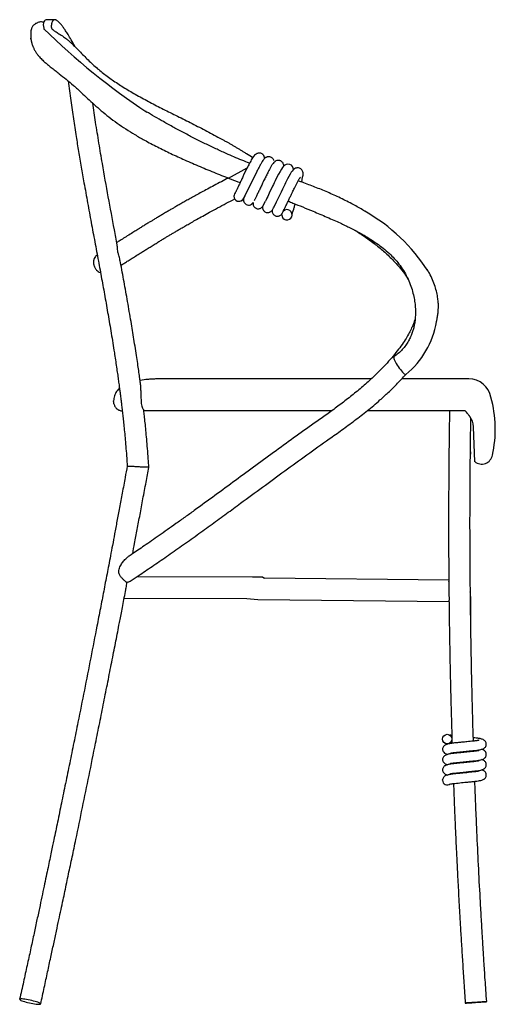
# Model space of a CAD drawing. Units: millimetres. Extents: x 2 to 28.7, y 1.2 to 26.2.
# Drawn here: x 23.1 to 28.7, y 5.2 to 16.6 of the extents above; entities that cross this region are included whole.
import ezdxf

# ---------------------------------------------------------------- set-up
doc = ezdxf.new("R2010")
doc.units = ezdxf.units.MM
doc.header["$PDSIZE"] = -1
doc.layers.add('LAYER0', color=7, linetype='Continuous', lineweight=25)

msp = doc.modelspace()

# ---------------------------------------------------------------- linework, layer by layer
at = {"color": 7, "linetype": 'Continuous', "lineweight": 25}
for p, q in [((23.523, 16.641), (23.423, 16.641)), ((25.853, 15.069), (25.854, 15.069)), ((25.952, 15.066), (25.947, 15.072)), ((25.742, 14.584), (25.742, 14.583)), ((25.824, 14.495), (25.826, 14.497)), ((25.947, 14.464), (25.948, 14.466)), ((26.204, 14.312), (26.208, 14.31)), ((24.702, 12.455), (25.645, 12.455)), ((25.645, 12.455), (26.92, 12.455)), ((26.92, 12.455), (27.216, 12.455)), ((27.568, 12.455), (28.35, 12.455)), ((24.642, 12.08), (24.561, 12.08)), ((25.645, 12.08), (24.642, 12.08)), ((26.75, 12.08), (25.645, 12.08)), ((28.139, 12.08), (27.164, 12.08)), ((28.419, 11.487), (28.406, 11.895)), ((25.829, 10.14), (24.479, 10.146)), ((25.947, 10.139), (25.829, 10.14)), ((28.117, 10.107), (25.969, 10.13)), ((24.332, 9.897), (25.763, 9.89)), ((25.891, 9.881), (28.12, 9.857)), ((28.374, 9.886), (28.374, 9.892)), ((28.374, 9.499), (28.374, 9.886)), ((28.119, 9.87), (28.12, 9.872)), ((28.159, 8.092), (28.159, 8.083)), ((28.408, 8.109), (28.408, 8.118)), ((28.163, 7.973), (28.163, 7.964)), ((28.412, 7.99), (28.412, 7.999)), ((28.167, 7.854), (28.167, 7.844)), ((28.417, 7.87), (28.416, 7.879)), ((28.044, 7.773), (28.045, 7.776))]:
    msp.add_line(p, q, dxfattribs=at)
at = {"color": 7, "linetype": 'Continuous', "lineweight": 25, "flags": 128}
for points in [[(26.305, 14.892), (26.305, 14.899), (26.303, 14.911), (26.299, 14.92), (26.293, 14.93), (26.281, 14.943), (26.263, 14.953), (26.241, 14.957), (26.22, 14.953), (26.205, 14.945), (26.189, 14.932), (26.177, 14.918), (26.165, 14.899), (26.149, 14.872), (26.132, 14.841), (26.113, 14.804), (26.091, 14.761), (26.081, 14.74), (26.071, 14.72), (26.061, 14.699), (26.048, 14.671), (26.032, 14.638), (26.015, 14.6), (26.005, 14.58), (25.996, 14.56), (25.987, 14.541), (25.978, 14.523), (25.978, 14.523)], [(26.401, 14.747), (26.402, 14.749), (26.409, 14.779), (26.413, 14.803), (26.417, 14.826), (26.418, 14.842), (26.417, 14.855), (26.415, 14.865), (26.413, 14.873), (26.408, 14.881), (26.402, 14.891), (26.391, 14.901), (26.377, 14.909), (26.364, 14.913), (26.353, 14.914), (26.344, 14.913), (26.337, 14.911), (26.328, 14.908), (26.318, 14.903), (26.303, 14.89), (26.29, 14.875), (26.28, 14.861), (26.267, 14.84), (26.252, 14.814), (26.237, 14.785), (26.222, 14.755), (26.214, 14.74), (26.204, 14.72), (26.192, 14.695), (26.178, 14.665), (26.161, 14.631), (26.143, 14.592), (26.124, 14.552), (26.105, 14.512), (26.105, 14.512)], [(25.835, 14.509), (25.832, 14.504), (25.826, 14.497)], [(26.17, 14.366), (26.172, 14.38), (26.172, 14.382)], [(27.477, 12.712), (27.477, 12.711), (27.475, 12.707), (27.475, 12.7), (27.477, 12.691), (27.481, 12.678), (27.488, 12.664), (27.495, 12.648), (27.505, 12.631), (27.516, 12.613), (27.527, 12.595), (27.539, 12.578), (27.552, 12.561), (27.564, 12.546), (27.576, 12.532), (27.587, 12.521), (27.596, 12.512), (27.604, 12.507), (27.611, 12.504), (27.616, 12.504), (27.616, 12.504)], [(23.113, 5.218), (23.114, 5.215), (23.119, 5.211), (23.127, 5.206), (23.138, 5.202), (23.152, 5.197), (23.168, 5.191), (23.187, 5.186), (23.206, 5.181), (23.227, 5.176), (23.247, 5.172), (23.268, 5.168), (23.287, 5.165), (23.305, 5.162), (23.321, 5.16), (23.335, 5.16), (23.345, 5.16), (23.353, 5.161), (23.357, 5.163), (23.357, 5.165), (23.354, 5.169), (23.348, 5.173), (23.339, 5.178), (23.326, 5.183), (23.311, 5.188), (23.294, 5.193), (23.275, 5.198), (23.254, 5.203), (23.234, 5.208), (23.213, 5.212), (23.193, 5.216), (23.174, 5.219), (23.157, 5.221), (23.143, 5.222), (23.131, 5.222), (23.121, 5.221), (23.116, 5.22), (23.113, 5.218)], [(28.309, 5.173), (28.311, 5.173), (28.316, 5.174), (28.325, 5.174), (28.337, 5.175), (28.352, 5.176), (28.369, 5.177), (28.387, 5.178), (28.408, 5.18), (28.429, 5.181), (28.45, 5.183), (28.47, 5.184), (28.49, 5.186), (28.508, 5.187), (28.524, 5.188), (28.537, 5.189), (28.548, 5.19), (28.555, 5.19), (28.558, 5.191), (28.558, 5.191), (28.555, 5.191), (28.548, 5.19), (28.537, 5.19), (28.524, 5.189), (28.508, 5.188), (28.49, 5.186), (28.47, 5.185), (28.45, 5.184), (28.429, 5.182), (28.408, 5.181), (28.387, 5.179), (28.369, 5.178), (28.352, 5.177), (28.337, 5.176), (28.325, 5.175), (28.316, 5.174), (28.311, 5.174), (28.309, 5.173)]]:
    msp.add_lwpolyline(points, dxfattribs=at)
at = {"color": 7, "linetype": 'Continuous', "lineweight": 25}
msp.add_circle((28.099, 8.253), 0.0549, dxfattribs=at)
for centre, radius, start, end in [((25.909, 15.026), 0.0594, 353.3252, 42.6146), ((25.671, 14.582), 0.0601, 127.1035, 179.9599), ((25.671, 14.582), 0.0599, 179.9407, 248.895), ((26.23, 14.366), 0.06, 179.9901, 134.0038), ((28.35, 12.192), 0.262, 9.9859, 90), ((27.279, 11.867), 1.38, 347.227, 15.5926), ((27.712, -20.66), 32.744, 88.9551, 89.2304), ((28.204, 11.888), 0.202, 1.8595, 39.1943), ((28.501, 11.584), 0.126, 229.8675, 349.8802), ((28.099, 7.773), 0.055, 179.991, 309.5923)]:
    msp.add_arc(centre, radius, start, end, dxfattribs=at)
for points, knots in [([(23.392, 16.612), (23.383, 16.613), (23.367, 16.616), (23.345, 16.613), (23.326, 16.608), (23.311, 16.601), (23.297, 16.594), (23.285, 16.586), (23.274, 16.577), (23.265, 16.566), (23.257, 16.554), (23.253, 16.542), (23.251, 16.535), (23.25, 16.532)], [0, 0, 0, 0, 0.070338, 0.137296, 0.186205, 0.236114, 0.294834, 0.365256, 0.44896, 0.546777, 0.699799, 0.878948, 1, 1, 1, 1]), ([(23.547, 16.632), (23.546, 16.632), (23.545, 16.633), (23.543, 16.634), (23.542, 16.635), (23.54, 16.636), (23.538, 16.637), (23.537, 16.637), (23.535, 16.638), (23.534, 16.639), (23.532, 16.639), (23.531, 16.64), (23.529, 16.64), (23.528, 16.64), (23.526, 16.64), (23.525, 16.64), (23.52, 16.641), (23.512, 16.639), (23.504, 16.633), (23.497, 16.624), (23.492, 16.615), (23.488, 16.605), (23.486, 16.596), (23.484, 16.589), (23.483, 16.582), (23.482, 16.574), (23.481, 16.566), (23.481, 16.558), (23.482, 16.552), (23.483, 16.546), (23.485, 16.541), (23.488, 16.536), (23.492, 16.53), (23.498, 16.525), (23.507, 16.518), (23.517, 16.511), (23.53, 16.503), (23.548, 16.492), (23.571, 16.478), (23.597, 16.462), (23.622, 16.444), (23.647, 16.426), (23.671, 16.407), (23.695, 16.386), (23.726, 16.358), (23.764, 16.32), (23.81, 16.273), (23.859, 16.223), (23.91, 16.171), (23.965, 16.12), (24.02, 16.071), (24.076, 16.025), (24.133, 15.981), (24.193, 15.938), (24.256, 15.896), (24.321, 15.854), (24.39, 15.813), (24.461, 15.771), (24.536, 15.73), (24.612, 15.689), (24.69, 15.648), (24.768, 15.608), (24.849, 15.567), (24.932, 15.526), (25.016, 15.484), (25.102, 15.441), (25.188, 15.397), (25.275, 15.353), (25.361, 15.308), (25.429, 15.271), (25.479, 15.243), (25.511, 15.226), (25.543, 15.208), (25.575, 15.189), (25.606, 15.171), (25.638, 15.152), (25.669, 15.134), (25.699, 15.115), (25.73, 15.096), (25.75, 15.083), (25.76, 15.077)], [0, 0, 0, 0, 0.00105, 0.002104, 0.003162, 0.004223, 0.005288, 0.006353, 0.007419, 0.008486, 0.009554, 0.010623, 0.011694, 0.012768, 0.013845, 0.014924, 0.016004, 0.026723, 0.037357, 0.047843, 0.058184, 0.068388, 0.078471, 0.084142, 0.089772, 0.099506, 0.109234, 0.118841, 0.128335, 0.137724, 0.147014, 0.156215, 0.165335, 0.180027, 0.194565, 0.20903, 0.223375, 0.24464, 0.265752, 0.286743, 0.30763, 0.322885, 0.338102, 0.353272, 0.368364, 0.392345, 0.41626, 0.440087, 0.463797, 0.48738, 0.510511, 0.531568, 0.552623, 0.5737, 0.594827, 0.616035, 0.637355, 0.658823, 0.680477, 0.702358, 0.723137, 0.744136, 0.76536, 0.786814, 0.808469, 0.830289, 0.852231, 0.874245, 0.896281, 0.918286, 0.926547, 0.934795, 0.943026, 0.951238, 0.95943, 0.967598, 0.975741, 0.983856, 0.991943, 1, 1, 1, 1]), ([(23.759, 16.324), (23.758, 16.327), (23.744, 16.354), (23.716, 16.403), (23.681, 16.463), (23.65, 16.511), (23.624, 16.549), (23.599, 16.581), (23.577, 16.607), (23.559, 16.623), (23.55, 16.63), (23.547, 16.632)], [0, 0, 0, 0, 0.02199, 0.213984, 0.390891, 0.513606, 0.628356, 0.736504, 0.84041, 0.943523, 1, 1, 1, 1]), ([(23.246, 16.446), (23.246, 16.446), (23.244, 16.444), (23.244, 16.437), (23.244, 16.428), (23.244, 16.419), (23.245, 16.41), (23.246, 16.401), (23.248, 16.392), (23.25, 16.383), (23.252, 16.375), (23.254, 16.367), (23.257, 16.355), (23.262, 16.341), (23.271, 16.319), (23.283, 16.292), (23.301, 16.262), (23.321, 16.233), (23.342, 16.209), (23.362, 16.187), (23.382, 16.167), (23.407, 16.144), (23.439, 16.117), (23.479, 16.084), (23.525, 16.049), (23.583, 16.004), (23.654, 15.948), (23.741, 15.875), (23.824, 15.799), (23.904, 15.723), (23.982, 15.652), (24.064, 15.579), (24.153, 15.506), (24.249, 15.435), (24.35, 15.366), (24.457, 15.3), (24.579, 15.23), (24.719, 15.156), (24.876, 15.079), (25.042, 15.003), (25.217, 14.927), (25.398, 14.853), (25.554, 14.791), (25.649, 14.754), (25.684, 14.741)], [0, 0, 0, 0, 0.011307, 0.025189, 0.038602, 0.051211, 0.06232, 0.07191, 0.081546, 0.088883, 0.094296, 0.099674, 0.105277, 0.116936, 0.129443, 0.148339, 0.167766, 0.187038, 0.203837, 0.217941, 0.231714, 0.246599, 0.268881, 0.293194, 0.318298, 0.343725, 0.382822, 0.422552, 0.463387, 0.494479, 0.525703, 0.557017, 0.588412, 0.619812, 0.651012, 0.682104, 0.713151, 0.754493, 0.795817, 0.8371, 0.883189, 0.928954, 0.973922, 1, 1, 1, 1]), ([(23.679, 15.927), (23.683, 15.888), (23.693, 15.812), (23.708, 15.699), (23.724, 15.59), (23.739, 15.485), (23.755, 15.381), (23.775, 15.255), (23.8, 15.102), (23.831, 14.922), (23.866, 14.722), (23.905, 14.507), (23.947, 14.277), (23.989, 14.051), (24.03, 13.833), (24.069, 13.62), (24.107, 13.412), (24.144, 13.2), (24.181, 12.981), (24.21, 12.805), (24.23, 12.674), (24.242, 12.592), (24.253, 12.516), (24.263, 12.447), (24.271, 12.385), (24.278, 12.332), (24.284, 12.292), (24.287, 12.264), (24.29, 12.24), (24.294, 12.208), (24.299, 12.165), (24.306, 12.11), (24.313, 12.046), (24.321, 11.975), (24.329, 11.897), (24.338, 11.81), (24.347, 11.714), (24.355, 11.609), (24.362, 11.515), (24.366, 11.457), (24.367, 11.436)], [0, 0, 0, 0, 0.0255356, 0.0508841, 0.0750043, 0.0982215, 0.1207639, 0.1440265, 0.1825182, 0.2233071, 0.2640811, 0.3168796, 0.3677461, 0.4181961, 0.4686458, 0.514689, 0.5612554, 0.6083522, 0.6568824, 0.7075633, 0.7261841, 0.7448044, 0.7619102, 0.7772713, 0.7908896, 0.8027657, 0.8126336, 0.8173656, 0.8218169, 0.8286172, 0.8381709, 0.8504771, 0.8655349, 0.880631, 0.897748, 0.9168862, 0.9380467, 0.9612314, 0.986444, 1, 1, 1, 1]), ([(24.25, 14.014), (24.239, 14.074), (24.205, 14.26), (24.146, 14.576), (24.086, 14.912), (24.037, 15.203), (23.999, 15.438), (23.976, 15.593), (23.966, 15.667)], [0, 0, 0, 0, 0.1076148, 0.3395428, 0.5756754, 0.7185689, 0.8664834, 1, 1, 1, 1]), ([(25.794, 14.967), (25.764, 14.979), (25.672, 15.014), (25.54, 15.072), (25.398, 15.136), (25.275, 15.195), (25.152, 15.257), (25.03, 15.32), (24.908, 15.385), (24.794, 15.449), (24.688, 15.51), (24.619, 15.55), (24.585, 15.57), (24.583, 15.572)], [0, 0, 0, 0, 0.0699285, 0.2114527, 0.3080278, 0.4061502, 0.5056679, 0.606492, 0.7086193, 0.8121513, 0.9021031, 0.9931953, 1, 1, 1, 1]), ([(25.952, 15.066), (25.948, 15.07), (25.941, 15.077), (25.927, 15.083), (25.913, 15.086), (25.899, 15.085), (25.887, 15.083), (25.878, 15.079), (25.869, 15.075), (25.859, 15.068), (25.849, 15.057), (25.837, 15.041), (25.822, 15.019), (25.808, 14.994), (25.796, 14.97), (25.782, 14.943), (25.771, 14.923), (25.765, 14.91)], [0, 0, 0, 0, 0.06316, 0.120662, 0.171682, 0.215805, 0.253019, 0.283659, 0.308434, 0.331364, 0.386325, 0.492624, 0.617525, 0.722479, 0.807792, 0.87974, 1, 1, 1, 1]), ([(26.08, 14.994), (26.078, 14.999), (26.075, 15.009), (26.067, 15.021), (26.056, 15.031), (26.044, 15.037), (26.032, 15.041), (26.021, 15.043), (26.01, 15.042), (25.999, 15.041), (25.99, 15.037), (25.977, 15.03), (25.965, 15.019), (25.955, 15.007), (25.946, 14.994), (25.933, 14.973), (25.915, 14.94), (25.894, 14.901), (25.88, 14.873), (25.872, 14.857), (25.871, 14.855)], [0, 0, 0, 0, 0.05235, 0.101339, 0.146184, 0.186224, 0.221053, 0.25061, 0.275237, 0.297616, 0.323326, 0.353498, 0.422566, 0.47954, 0.527916, 0.63756, 0.761111, 0.878053, 0.988558, 1, 1, 1, 1]), ([(25.969, 15.021), (25.968, 15.027), (25.967, 15.038), (25.962, 15.054), (25.956, 15.062), (25.952, 15.066)], [0, 0, 0, 0, 0.292112, 0.629631, 1, 1, 1, 1]), ([(26.193, 14.936), (26.193, 14.939), (26.192, 14.948), (26.188, 14.961), (26.181, 14.974), (26.172, 14.984), (26.163, 14.991), (26.152, 14.997), (26.137, 15.001), (26.119, 15.001), (26.1, 14.994), (26.086, 14.984), (26.073, 14.971), (26.059, 14.953), (26.043, 14.926), (26.025, 14.893), (26.005, 14.855), (25.982, 14.81), (25.958, 14.761), (25.935, 14.712), (25.913, 14.665), (25.892, 14.621), (25.877, 14.589), (25.866, 14.566), (25.858, 14.551), (25.852, 14.538), (25.85, 14.535), (25.849, 14.533)], [0, 0, 0, 0, 0.017293, 0.045948, 0.070769, 0.091474, 0.10804, 0.121139, 0.134002, 0.161436, 0.19088, 0.219773, 0.249225, 0.309555, 0.367669, 0.421607, 0.478195, 0.539852, 0.601554, 0.662669, 0.722643, 0.782293, 0.843577, 0.875491, 0.912053, 0.953664, 1, 1, 1, 1]), ([(25.728, 14.834), (25.726, 14.829), (25.716, 14.809), (25.7, 14.774), (25.679, 14.731), (25.661, 14.691), (25.647, 14.663), (25.638, 14.644), (25.634, 14.635), (25.632, 14.632), (25.633, 14.632), (25.633, 14.632)], [0, 0, 0, 0, 0.054731, 0.22199, 0.386184, 0.554468, 0.735909, 0.82842, 0.914191, 0.993645, 1, 1, 1, 1]), ([(25.547, 14.794), (25.52, 14.78), (25.464, 14.751), (25.382, 14.708), (25.304, 14.667), (25.235, 14.63), (25.173, 14.596), (25.117, 14.564), (25.065, 14.535), (25.017, 14.508), (24.973, 14.483), (24.933, 14.46), (24.898, 14.44), (24.864, 14.42), (24.824, 14.396), (24.782, 14.372), (24.74, 14.347), (24.701, 14.324), (24.665, 14.302), (24.631, 14.282), (24.596, 14.261), (24.558, 14.237), (24.518, 14.212), (24.476, 14.186), (24.425, 14.154), (24.368, 14.119), (24.311, 14.083), (24.271, 14.058), (24.251, 14.045), (24.245, 14.042)], [0, 0, 0, 0, 0.05043, 0.104424, 0.153343, 0.197143, 0.235804, 0.272648, 0.306681, 0.33884, 0.369126, 0.397545, 0.421297, 0.445246, 0.473303, 0.50569, 0.53422, 0.563642, 0.590044, 0.613283, 0.642699, 0.674323, 0.708874, 0.746334, 0.78665, 0.852381, 0.915448, 0.975835, 1, 1, 1, 1]), ([(26.214, 14.461), (26.22, 14.474), (26.232, 14.498), (26.251, 14.539), (26.269, 14.578), (26.285, 14.612), (26.299, 14.641), (26.311, 14.665), (26.32, 14.684), (26.331, 14.706), (26.342, 14.727), (26.353, 14.748), (26.362, 14.764), (26.37, 14.779), (26.377, 14.79), (26.382, 14.798), (26.385, 14.802), (26.387, 14.805), (26.386, 14.805), (26.386, 14.805)], [0, 0, 0, 0, 0.109138, 0.207287, 0.294545, 0.371003, 0.43674, 0.491824, 0.536315, 0.571962, 0.653571, 0.701643, 0.754391, 0.810853, 0.863251, 0.909765, 0.950485, 0.985556, 1, 1, 1, 1]), ([(27.135, 14.408), (27.127, 14.414), (27.078, 14.444), (26.978, 14.499), (26.837, 14.57), (26.688, 14.637), (26.539, 14.696), (26.434, 14.736), (26.377, 14.756), (26.371, 14.758)], [0, 0, 0, 0, 0.035349, 0.205652, 0.404455, 0.598275, 0.788108, 0.974796, 1, 1, 1, 1]), ([(25.649, 14.526), (25.656, 14.524), (25.669, 14.521), (25.691, 14.528), (25.711, 14.54), (25.727, 14.557), (25.736, 14.573), (25.74, 14.58), (25.742, 14.584)], [0, 0, 0, 0, 0.223703, 0.423208, 0.594889, 0.738322, 0.865243, 1, 1, 1, 1]), ([(24.295, 13.777), (24.303, 13.782), (24.322, 13.794), (24.357, 13.817), (24.401, 13.844), (24.451, 13.876), (24.501, 13.907), (24.547, 13.936), (24.589, 13.962), (24.634, 13.99), (24.679, 14.018), (24.724, 14.046), (24.764, 14.07), (24.8, 14.092), (24.833, 14.112), (24.866, 14.131), (24.901, 14.152), (24.938, 14.174), (24.977, 14.197), (25.019, 14.221), (25.065, 14.248), (25.118, 14.278), (25.179, 14.313), (25.25, 14.353), (25.331, 14.397), (25.423, 14.447), (25.52, 14.499), (25.587, 14.534), (25.621, 14.551)], [0, 0, 0, 0, 0.041801, 0.095296, 0.15112, 0.206862, 0.263025, 0.299276, 0.335907, 0.372899, 0.410179, 0.444844, 0.475204, 0.499892, 0.52196, 0.544372, 0.567484, 0.592269, 0.617398, 0.644145, 0.672529, 0.704621, 0.741973, 0.784596, 0.832488, 0.885625, 0.943938, 1, 1, 1, 1]), ([(25.723, 14.554), (25.723, 14.551), (25.722, 14.547), (25.722, 14.537), (25.724, 14.524), (25.729, 14.513), (25.735, 14.505), (25.737, 14.503)], [0, 0, 0, 0, 0.244065, 0.399055, 0.555726, 0.864219, 1, 1, 1, 1]), ([(25.835, 14.508), (25.835, 14.507), (25.834, 14.503), (25.834, 14.496), (25.835, 14.486), (25.837, 14.476), (25.842, 14.465), (25.85, 14.455), (25.859, 14.448), (25.87, 14.441), (25.884, 14.436), (25.901, 14.435), (25.919, 14.44), (25.933, 14.448), (25.94, 14.457), (25.943, 14.46)], [0, 0, 0, 0, 0.028211, 0.127514, 0.171357, 0.215065, 0.303796, 0.350688, 0.408199, 0.481359, 0.571108, 0.676455, 0.794467, 0.920825, 1, 1, 1, 1]), ([(25.946, 14.464), (25.946, 14.464), (25.945, 14.459), (25.945, 14.451), (25.947, 14.437), (25.952, 14.425), (25.959, 14.413), (25.972, 14.402), (25.987, 14.394), (25.999, 14.392), (26.008, 14.392), (26.016, 14.393), (26.025, 14.395), (26.036, 14.4), (26.046, 14.407), (26.057, 14.418), (26.065, 14.431), (26.075, 14.448), (26.082, 14.463), (26.086, 14.471)], [0, 0, 0, 0, 0.004743, 0.088561, 0.16407, 0.199109, 0.232809, 0.297878, 0.354447, 0.397699, 0.413844, 0.43232, 0.48744, 0.53842, 0.600067, 0.672669, 0.76254, 0.871491, 1, 1, 1, 1]), ([(25.967, 14.501), (25.967, 14.5), (25.967, 14.5), (25.967, 14.5), (25.967, 14.5)], [0, 0, 0, 0, 0.676342, 1, 1, 1, 1]), ([(26.244, 14.525), (26.262, 14.518), (26.319, 14.495), (26.416, 14.456), (26.521, 14.413), (26.616, 14.373), (26.696, 14.338), (26.775, 14.304), (26.846, 14.272), (26.903, 14.245), (26.948, 14.223), (26.982, 14.206), (27.014, 14.19), (27.046, 14.173), (27.081, 14.154), (27.12, 14.132), (27.163, 14.107), (27.216, 14.074), (27.28, 14.031), (27.353, 13.977), (27.421, 13.918), (27.483, 13.855), (27.538, 13.791), (27.589, 13.717), (27.633, 13.638), (27.668, 13.556), (27.695, 13.475), (27.713, 13.397), (27.724, 13.324), (27.729, 13.255), (27.728, 13.192), (27.724, 13.135), (27.716, 13.084), (27.705, 13.037), (27.691, 12.991), (27.672, 12.943), (27.647, 12.893), (27.615, 12.843), (27.576, 12.794), (27.529, 12.749), (27.495, 12.724), (27.477, 12.712)], [0, 0, 0, 0, 0.021535, 0.066853, 0.114699, 0.146147, 0.178722, 0.211207, 0.239808, 0.264155, 0.28069, 0.294453, 0.306255, 0.319352, 0.334067, 0.350373, 0.368603, 0.388906, 0.419049, 0.452493, 0.489033, 0.518403, 0.549525, 0.582632, 0.617059, 0.6503, 0.681954, 0.71177, 0.73958, 0.765295, 0.788882, 0.81035, 0.829747, 0.847191, 0.864912, 0.884217, 0.905101, 0.927665, 0.951742, 0.975812, 1, 1, 1, 1]), ([(26.29, 14.37), (26.29, 14.37), (26.29, 14.37), (26.291, 14.374), (26.294, 14.382), (26.299, 14.401), (26.308, 14.429), (26.317, 14.461), (26.324, 14.484), (26.327, 14.492)], [0, 0, 0, 0, 0.016723, 0.067909, 0.234222, 0.403817, 0.633819, 0.86565, 1, 1, 1, 1]), ([(26.058, 14.422), (26.058, 14.418), (26.057, 14.412), (26.058, 14.398), (26.064, 14.38), (26.075, 14.366), (26.089, 14.356), (26.101, 14.351), (26.114, 14.349), (26.126, 14.349), (26.138, 14.352), (26.15, 14.357), (26.162, 14.366), (26.17, 14.377), (26.177, 14.388), (26.186, 14.404), (26.198, 14.428), (26.208, 14.449), (26.214, 14.461)], [0, 0, 0, 0, 0.066782, 0.114681, 0.165583, 0.227928, 0.264045, 0.30069, 0.336896, 0.37183, 0.404915, 0.436467, 0.498125, 0.564189, 0.64366, 0.74271, 0.861446, 1, 1, 1, 1]), ([(27.017, 14.188), (27.022, 14.185), (27.071, 14.156), (27.157, 14.098), (27.275, 14.011), (27.384, 13.919), (27.477, 13.828), (27.553, 13.741), (27.606, 13.674), (27.632, 13.631), (27.64, 13.617)], [0, 0, 0, 0, 0.019012, 0.199662, 0.3651, 0.532997, 0.700273, 0.82277, 0.939133, 1, 1, 1, 1]), ([(24.278, 13.867), (24.275, 13.876), (24.271, 13.889), (24.264, 13.911), (24.258, 13.933), (24.254, 13.959), (24.252, 13.984), (24.252, 14.003), (24.251, 14.011), (24.251, 14.014)], [0, 0, 0, 0, 0.225143, 0.336526, 0.451397, 0.630674, 0.771128, 0.886564, 1, 1, 1, 1]), ([(24.01, 13.893), (24.005, 13.888), (23.994, 13.877), (23.983, 13.859), (23.976, 13.841), (23.973, 13.823), (23.973, 13.807), (23.975, 13.794), (23.978, 13.783), (23.98, 13.773), (23.984, 13.762), (23.989, 13.75), (23.997, 13.735), (24.011, 13.718), (24.029, 13.703), (24.045, 13.693), (24.055, 13.69), (24.057, 13.689)], [0, 0, 0, 0, 0.114591, 0.263675, 0.393023, 0.502006, 0.590354, 0.658268, 0.696409, 0.724833, 0.747389, 0.776422, 0.816419, 0.870187, 0.929223, 0.984929, 1, 1, 1, 1]), ([(24.013, 13.897), (24.012, 13.896), (24.009, 13.893), (24.006, 13.89), (24.003, 13.886)], [0, 0, 0, 0, 0.035948, 1, 1, 1, 1]), ([(24.02, 13.901), (24.018, 13.9), (24.016, 13.899), (24.013, 13.897), (24.013, 13.897), (24.013, 13.897)], [0, 0, 0, 0, 0.5, 0.5, 1, 1, 1, 1]), ([(24.013, 13.897), (24.013, 13.897), (24.014, 13.898), (24.016, 13.899), (24.017, 13.9)], [0, 0, 0, 0, 0.082824, 1, 1, 1, 1]), ([(24.52, 12.411), (24.518, 12.427), (24.513, 12.466), (24.503, 12.532), (24.492, 12.613), (24.473, 12.741), (24.446, 12.912), (24.41, 13.13), (24.372, 13.353), (24.33, 13.583), (24.299, 13.754), (24.281, 13.848), (24.278, 13.867)], [0, 0, 0, 0, 0.0313508, 0.0798723, 0.1354048, 0.1975296, 0.344286, 0.4853821, 0.6465159, 0.8046489, 0.9608065, 1, 1, 1, 1]), ([(27.972, 13.114), (27.975, 13.126), (27.982, 13.155), (27.989, 13.199), (27.994, 13.245), (27.996, 13.291), (27.995, 13.339), (27.989, 13.395), (27.978, 13.46), (27.957, 13.533), (27.928, 13.609), (27.898, 13.675), (27.874, 13.713), (27.865, 13.727)], [0, 0, 0, 0, 0.058857, 0.138709, 0.208454, 0.278273, 0.353742, 0.434722, 0.543805, 0.661879, 0.78943, 0.923493, 1, 1, 1, 1]), ([(27.725, 13.157), (27.725, 13.157), (27.722, 13.146), (27.714, 13.122), (27.701, 13.085), (27.681, 13.04), (27.654, 12.985), (27.617, 12.921), (27.571, 12.851), (27.515, 12.776), (27.45, 12.697), (27.379, 12.616), (27.303, 12.538), (27.211, 12.448), (27.1, 12.35), (26.971, 12.245), (26.841, 12.145), (26.71, 12.05), (26.541, 11.93), (26.338, 11.786), (26.101, 11.614), (25.866, 11.442), (25.629, 11.268), (25.389, 11.092), (25.194, 10.95), (25.042, 10.84), (24.937, 10.766), (24.837, 10.694), (24.741, 10.627), (24.652, 10.565), (24.569, 10.508), (24.493, 10.456), (24.431, 10.414), (24.394, 10.389), (24.38, 10.38)], [0, 0, 0, 0, 0.0002151, 0.0079222, 0.0168086, 0.0269513, 0.0415039, 0.0582375, 0.0771947, 0.0983314, 0.1214742, 0.1461525, 0.1706888, 0.1947583, 0.2325027, 0.2695454, 0.3060867, 0.3422563, 0.3781522, 0.4444898, 0.5097169, 0.5757675, 0.6429356, 0.7111359, 0.7802632, 0.8109416, 0.8413456, 0.870218, 0.897473, 0.9231112, 0.947135, 0.9683113, 0.9880612, 1, 1, 1, 1]), ([(24.4, 10.094), (24.432, 10.115), (24.518, 10.171), (24.66, 10.267), (24.828, 10.383), (25.003, 10.505), (25.18, 10.631), (25.354, 10.757), (25.523, 10.88), (25.719, 11.024), (25.945, 11.19), (26.203, 11.379), (26.461, 11.566), (26.684, 11.725), (26.871, 11.857), (27.02, 11.967), (27.169, 12.082), (27.3, 12.192), (27.413, 12.295), (27.508, 12.389), (27.575, 12.459), (27.609, 12.5), (27.614, 12.505)], [0, 0, 0, 0, 0.02994, 0.079523, 0.131732, 0.186743, 0.242762, 0.29712, 0.349742, 0.40069, 0.480066, 0.559245, 0.637826, 0.715474, 0.759675, 0.80453, 0.850251, 0.897038, 0.928936, 0.961389, 0.994444, 1, 1, 1, 1]), ([(24.517, 12.436), (24.518, 12.436), (24.546, 12.443), (24.592, 12.449), (24.654, 12.454), (24.686, 12.455), (24.702, 12.455)], [0, 0, 0, 0, 0.029187, 0.512442, 0.755927, 1, 1, 1, 1]), ([(24.52, 12.411), (24.52, 12.407), (24.52, 12.402), (24.52, 12.394), (24.52, 12.392)], [0, 0, 0, 0, 0.731367, 1, 1, 1, 1]), ([(24.277, 12.343), (24.272, 12.339), (24.259, 12.327), (24.243, 12.306), (24.228, 12.281), (24.217, 12.254), (24.211, 12.225), (24.209, 12.206), (24.209, 12.196), (24.209, 12.196)], [0, 0, 0, 0, 0.115502, 0.284248, 0.461951, 0.639997, 0.819012, 0.998334, 1, 1, 1, 1]), ([(24.52, 12.392), (24.521, 12.374), (24.522, 12.357), (24.524, 12.321), (24.525, 12.304), (24.527, 12.251), (24.529, 12.215), (24.529, 12.18)], [0, 0, 0, 0, 0.25, 0.25, 0.5, 0.5, 1, 1, 1, 1]), ([(24.21, 12.18), (24.21, 12.182), (24.21, 12.185), (24.209, 12.189), (24.209, 12.191), (24.209, 12.194), (24.209, 12.195), (24.209, 12.196)], [0, 0, 0, 0, 0.5, 0.5, 0.75, 0.75, 1, 1, 1, 1]), ([(24.212, 12.162), (24.212, 12.163), (24.212, 12.165), (24.212, 12.167), (24.211, 12.168), (24.211, 12.171), (24.211, 12.172), (24.211, 12.175), (24.21, 12.176), (24.21, 12.178), (24.21, 12.179), (24.21, 12.18)], [0, 0, 0, 0, 0.125, 0.125, 0.25, 0.25, 0.5, 0.5, 0.75, 0.75, 1, 1, 1, 1]), ([(24.529, 12.18), (24.53, 12.17), (24.532, 12.149), (24.541, 12.122), (24.551, 12.102), (24.559, 12.09), (24.56, 12.087), (24.56, 12.086)], [0, 0, 0, 0, 0.214625, 0.429237, 0.642876, 0.849873, 1, 1, 1, 1]), ([(24.212, 12.162), (24.213, 12.156), (24.215, 12.151), (24.219, 12.14), (24.221, 12.134), (24.227, 12.124), (24.231, 12.12), (24.236, 12.113), (24.238, 12.111), (24.242, 12.107), (24.245, 12.105), (24.251, 12.099), (24.256, 12.096), (24.264, 12.091), (24.266, 12.09), (24.271, 12.088), (24.274, 12.087), (24.282, 12.084), (24.288, 12.082), (24.296, 12.081), (24.299, 12.08), (24.305, 12.08), (24.308, 12.08), (24.311, 12.08)], [0, 0, 0, 0, 0.125, 0.125, 0.25, 0.25, 0.375, 0.375, 0.4375, 0.4375, 0.5, 0.5, 0.625, 0.625, 0.6875, 0.6875, 0.75, 0.75, 0.875, 0.875, 0.9375, 0.9375, 1, 1, 1, 1]), ([(24.619, 11.421), (24.617, 11.454), (24.612, 11.527), (24.604, 11.637), (24.595, 11.748), (24.585, 11.848), (24.577, 11.938), (24.568, 12.016), (24.563, 12.064), (24.56, 12.086)], [0, 0, 0, 0, 0.147736, 0.329352, 0.495488, 0.646211, 0.781569, 0.901604, 1, 1, 1, 1]), ([(28.125, 12.08), (28.125, 12.029), (28.123, 11.932), (28.121, 11.792), (28.12, 11.666), (28.118, 11.56), (28.118, 11.473), (28.117, 11.403), (28.117, 11.34), (28.116, 11.237), (28.115, 11.087), (28.114, 10.714), (28.115, 10.382), (28.117, 10.117), (28.117, 10.093)], [0, 0, 0, 0, 0.076468, 0.147023, 0.210629, 0.267286, 0.30693, 0.342285, 0.373353, 0.400784, 0.49884, 0.599722, 0.964839, 1, 1, 1, 1]), ([(28.361, 12.016), (28.359, 12.018), (28.357, 12.021), (28.354, 12.025), (28.352, 12.028), (28.346, 12.035), (28.342, 12.041), (28.334, 12.052), (28.329, 12.057), (28.32, 12.068), (28.315, 12.074), (28.309, 12.079)], [0, 0, 0, 0, 0.125, 0.125, 0.25, 0.25, 0.5, 0.5, 0.75, 0.75, 1, 1, 1, 1]), ([(28.405, 8.229), (28.404, 8.252), (28.4, 8.361), (28.395, 8.531), (28.39, 8.744), (28.385, 8.941), (28.381, 9.148), (28.377, 9.361), (28.373, 9.594), (28.37, 9.844), (28.367, 10.109), (28.366, 10.321), (28.365, 10.484), (28.365, 10.598), (28.364, 10.714), (28.364, 10.83), (28.365, 10.947), (28.365, 11.068), (28.366, 11.2), (28.367, 11.348), (28.368, 11.512), (28.37, 11.689), (28.372, 11.853), (28.374, 11.957), (28.374, 11.998)], [0, 0, 0, 0, 0.0188787, 0.0862823, 0.1357441, 0.1880798, 0.2432901, 0.3006457, 0.3570955, 0.4291386, 0.4990507, 0.5682152, 0.5982682, 0.6285736, 0.6591315, 0.689942, 0.7210051, 0.7524371, 0.7860488, 0.8262567, 0.8698545, 0.9168433, 0.9672241, 1, 1, 1, 1]), ([(28.368, 11.556), (28.369, 11.558), (28.369, 11.566), (28.37, 11.573), (28.371, 11.574), (28.372, 11.574), (28.374, 11.576), (28.374, 11.579), (28.375, 11.582), (28.375, 11.585), (28.374, 11.589), (28.374, 11.593), (28.373, 11.598), (28.371, 11.604), (28.37, 11.607), (28.369, 11.609)], [0, 0, 0, 0, 0.073302, 0.227474, 0.374271, 0.524367, 0.680326, 0.759713, 0.836829, 0.868805, 0.896467, 0.921682, 0.947054, 0.975314, 1, 1, 1, 1]), ([(24.367, 11.436), (24.359, 11.392), (24.34, 11.287), (24.31, 11.125), (24.278, 10.955), (24.248, 10.796), (24.221, 10.65), (24.196, 10.515), (24.173, 10.394), (24.152, 10.283), (24.132, 10.178), (24.112, 10.078), (24.093, 9.976), (24.074, 9.876), (24.054, 9.775), (24.034, 9.673), (23.997, 9.481), (23.942, 9.198), (23.868, 8.824), (23.802, 8.495), (23.745, 8.211), (23.696, 7.973), (23.648, 7.738), (23.601, 7.508), (23.556, 7.289), (23.521, 7.124), (23.497, 7.007), (23.481, 6.931), (23.463, 6.846), (23.443, 6.752), (23.421, 6.647), (23.397, 6.533), (23.371, 6.409), (23.342, 6.273), (23.31, 6.125), (23.276, 5.964), (23.239, 5.792), (23.199, 5.61), (23.157, 5.417), (23.128, 5.285), (23.113, 5.218)], [0, 0, 0, 0, 0.021197, 0.050411, 0.077748, 0.103212, 0.126804, 0.148153, 0.167695, 0.18543, 0.201359, 0.218024, 0.233974, 0.250057, 0.266272, 0.282619, 0.299099, 0.358925, 0.419097, 0.479269, 0.51756, 0.555851, 0.59413, 0.631292, 0.66662, 0.700114, 0.710944, 0.723075, 0.736773, 0.752038, 0.76887, 0.787268, 0.807234, 0.828766, 0.853005, 0.878964, 0.906643, 0.936041, 0.96716, 1, 1, 1, 1]), ([(24.367, 11.436), (24.367, 11.436), (24.367, 11.436), (24.369, 11.436), (24.374, 11.436), (24.383, 11.436), (24.395, 11.435), (24.41, 11.435), (24.427, 11.434), (24.446, 11.433), (24.465, 11.432), (24.486, 11.43), (24.507, 11.429), (24.528, 11.428), (24.552, 11.426), (24.568, 11.425), (24.577, 11.425), (24.577, 11.425)], [0, 0, 0, 0, 0.0046424, 0.0766825, 0.1508208, 0.222651, 0.2966034, 0.3677763, 0.4410198, 0.5121067, 0.5852278, 0.6568272, 0.7304542, 0.8029406, 0.8774793, 0.9986233, 1, 1, 1, 1]), ([(24.431, 10.414), (24.438, 10.454), (24.456, 10.548), (24.485, 10.7), (24.517, 10.873), (24.551, 11.057), (24.586, 11.241), (24.608, 11.363), (24.619, 11.421)], [0, 0, 0, 0, 0.119297, 0.280414, 0.452221, 0.634706, 0.827848, 1, 1, 1, 1]), ([(24.618, 11.421), (24.618, 11.421), (24.619, 11.421), (24.616, 11.422), (24.609, 11.422), (24.599, 11.423), (24.588, 11.424), (24.58, 11.424), (24.577, 11.425), (24.577, 11.425)], [0, 0, 0, 0, 0.079224, 0.276965, 0.480452, 0.678193, 0.881553, 0.996269, 1, 1, 1, 1]), ([(24.364, 10.076), (24.362, 10.078), (24.358, 10.081), (24.349, 10.089), (24.336, 10.101), (24.319, 10.116), (24.302, 10.134), (24.287, 10.153), (24.273, 10.176), (24.267, 10.206), (24.271, 10.234), (24.281, 10.26), (24.298, 10.291), (24.319, 10.32), (24.341, 10.346), (24.358, 10.363), (24.371, 10.374), (24.378, 10.379), (24.38, 10.38)], [0, 0, 0, 0, 0.058278, 0.103997, 0.151097, 0.241813, 0.288726, 0.336895, 0.414569, 0.479948, 0.545127, 0.610877, 0.678143, 0.800199, 0.863333, 0.926395, 0.979849, 1, 1, 1, 1]), ([(23.358, 5.164), (23.372, 5.228), (23.399, 5.353), (23.438, 5.534), (23.475, 5.704), (23.509, 5.862), (23.541, 6.008), (23.569, 6.141), (23.595, 6.262), (23.619, 6.373), (23.641, 6.477), (23.662, 6.577), (23.683, 6.678), (23.704, 6.778), (23.726, 6.879), (23.747, 6.98), (23.787, 7.172), (23.846, 7.455), (23.922, 7.829), (23.989, 8.158), (24.046, 8.442), (24.094, 8.681), (24.141, 8.917), (24.186, 9.147), (24.23, 9.367), (24.262, 9.533), (24.285, 9.65), (24.299, 9.727), (24.316, 9.812), (24.333, 9.902), (24.345, 9.964), (24.351, 9.994)], [0, 0, 0, 0, 0.040044, 0.077674, 0.112892, 0.145696, 0.176087, 0.203588, 0.22876, 0.251606, 0.272124, 0.293591, 0.314137, 0.334853, 0.355739, 0.376796, 0.398023, 0.475085, 0.552592, 0.630099, 0.679421, 0.728744, 0.778051, 0.82592, 0.871426, 0.914571, 0.928521, 0.944146, 0.961789, 0.981451, 1, 1, 1, 1]), ([(24.351, 9.994), (24.352, 10.001), (24.357, 10.028), (24.361, 10.056), (24.364, 10.076)], [0, 0, 0, 0, 0.268758, 1, 1, 1, 1]), ([(24.37, 10.082), (24.376, 10.084), (24.387, 10.086), (24.396, 10.091), (24.4, 10.094)], [0, 0, 0, 0, 0.505398, 1, 1, 1, 1]), ([(28.118, 10.088), (28.118, 10.089), (28.117, 10.091), (28.117, 10.093), (28.117, 10.093)], [0, 0, 0, 0, 0.659985, 1, 1, 1, 1]), ([(28.374, 9.886), (28.373, 9.9), (28.371, 9.927), (28.369, 9.955), (28.368, 9.968)], [0, 0, 0, 0, 0.506723, 1, 1, 1, 1]), ([(28.371, 9.883), (28.371, 9.883), (28.373, 9.884), (28.374, 9.885), (28.374, 9.886)], [0, 0, 0, 0, 0.0147771, 1, 1, 1, 1]), ([(28.119, 9.87), (28.12, 9.795), (28.122, 9.635), (28.126, 9.392), (28.131, 9.144), (28.135, 8.925), (28.14, 8.731), (28.145, 8.557), (28.15, 8.381), (28.153, 8.261), (28.155, 8.203)], [0, 0, 0, 0, 0.134501, 0.288058, 0.43626, 0.580774, 0.682151, 0.785506, 0.894517, 1, 1, 1, 1]), ([(28.152, 8.294), (28.15, 8.295), (28.143, 8.296), (28.137, 8.297), (28.133, 8.297), (28.133, 8.297), (28.133, 8.297)], [0, 0, 0, 0, 0.252917, 0.612496, 0.921838, 1, 1, 1, 1]), ([(28.135, 8.089), (28.135, 8.089), (28.135, 8.089), (28.138, 8.089), (28.146, 8.091), (28.157, 8.092), (28.171, 8.094), (28.194, 8.097), (28.225, 8.1), (28.264, 8.104), (28.302, 8.108), (28.341, 8.112), (28.374, 8.115), (28.403, 8.118), (28.431, 8.121), (28.462, 8.125), (28.49, 8.13), (28.51, 8.135), (28.523, 8.141), (28.535, 8.149), (28.545, 8.16), (28.553, 8.177), (28.556, 8.198), (28.55, 8.218), (28.539, 8.233), (28.527, 8.242), (28.513, 8.249), (28.5, 8.253), (28.484, 8.257), (28.469, 8.259), (28.454, 8.262), (28.433, 8.264), (28.414, 8.267), (28.403, 8.268)], [0, 0, 0, 0, 0.008975, 0.020212, 0.040227, 0.062545, 0.08757, 0.114554, 0.16642, 0.215055, 0.260171, 0.303468, 0.354134, 0.382668, 0.413574, 0.474383, 0.529121, 0.577258, 0.614244, 0.629152, 0.647565, 0.672083, 0.700821, 0.728102, 0.752906, 0.775311, 0.796553, 0.838664, 0.874767, 0.895535, 0.921991, 0.956363, 1, 1, 1, 1]), ([(28.47, 8.238), (28.471, 8.238), (28.471, 8.239), (28.466, 8.237), (28.458, 8.236), (28.448, 8.234), (28.437, 8.233), (28.422, 8.231), (28.399, 8.228), (28.367, 8.225), (28.332, 8.221), (28.302, 8.218), (28.277, 8.216), (28.253, 8.214), (28.23, 8.211), (28.207, 8.209), (28.184, 8.207), (28.16, 8.204), (28.137, 8.201), (28.118, 8.197), (28.103, 8.194), (28.089, 8.19), (28.075, 8.184), (28.063, 8.175), (28.054, 8.164), (28.046, 8.15), (28.045, 8.139), (28.044, 8.133)], [0, 0, 0, 0, 0.0145876, 0.0557628, 0.0905597, 0.1142938, 0.1438605, 0.1792706, 0.2167158, 0.2880998, 0.3550995, 0.3969871, 0.4364851, 0.4792936, 0.5156534, 0.5555, 0.5993086, 0.6465, 0.70421, 0.7539072, 0.7953609, 0.8262453, 0.868267, 0.8946945, 0.9253706, 0.9605609, 1, 1, 1, 1]), ([(28.066, 8.21), (28.066, 8.21), (28.07, 8.205), (28.083, 8.199), (28.095, 8.195), (28.1, 8.193)], [0, 0, 0, 0, 0.006137, 0.597013, 1, 1, 1, 1]), ([(28.044, 8.133), (28.045, 8.129), (28.045, 8.12), (28.052, 8.105), (28.064, 8.09), (28.082, 8.079), (28.095, 8.075), (28.1, 8.073)], [0, 0, 0, 0, 0.162733, 0.317831, 0.598327, 0.837131, 1, 1, 1, 1]), ([(28.47, 8.118), (28.471, 8.118), (28.471, 8.119), (28.466, 8.117), (28.458, 8.116), (28.448, 8.114), (28.437, 8.113), (28.422, 8.111), (28.399, 8.108), (28.367, 8.105), (28.332, 8.101), (28.302, 8.098), (28.277, 8.096), (28.253, 8.094), (28.23, 8.091), (28.207, 8.089), (28.184, 8.087), (28.16, 8.084), (28.137, 8.081), (28.118, 8.077), (28.103, 8.074), (28.089, 8.07), (28.075, 8.064), (28.063, 8.055), (28.054, 8.044), (28.046, 8.03), (28.045, 8.019), (28.044, 8.013)], [0, 0, 0, 0, 0.0145876, 0.0557628, 0.0905597, 0.1142938, 0.1438605, 0.1792706, 0.2167158, 0.2880998, 0.3550995, 0.3969871, 0.4364851, 0.4792936, 0.5156534, 0.5555, 0.5993086, 0.6465, 0.70421, 0.7539072, 0.7953609, 0.8262453, 0.868267, 0.8946945, 0.9253706, 0.9605609, 1, 1, 1, 1]), ([(28.135, 7.969), (28.135, 7.969), (28.135, 7.969), (28.138, 7.969), (28.146, 7.971), (28.157, 7.972), (28.171, 7.974), (28.194, 7.977), (28.225, 7.98), (28.264, 7.984), (28.302, 7.988), (28.341, 7.992), (28.374, 7.995), (28.403, 7.998), (28.431, 8.001), (28.462, 8.005), (28.49, 8.01), (28.51, 8.015), (28.523, 8.021), (28.535, 8.029), (28.545, 8.04), (28.553, 8.057), (28.556, 8.078), (28.55, 8.098), (28.539, 8.113), (28.527, 8.122), (28.514, 8.129), (28.505, 8.131), (28.5, 8.133)], [0, 0, 0, 0, 0.010746, 0.024202, 0.048169, 0.074893, 0.104858, 0.13717, 0.199276, 0.257513, 0.311536, 0.363381, 0.424049, 0.458217, 0.495224, 0.568039, 0.633584, 0.691225, 0.735512, 0.753363, 0.775411, 0.80477, 0.839181, 0.871848, 0.901549, 0.928378, 0.953813, 1, 1, 1, 1]), ([(28.044, 8.013), (28.045, 8.009), (28.045, 8), (28.052, 7.985), (28.064, 7.97), (28.082, 7.959), (28.095, 7.955), (28.1, 7.953)], [0, 0, 0, 0, 0.162733, 0.317831, 0.598327, 0.837131, 1, 1, 1, 1]), ([(28.47, 7.998), (28.471, 7.998), (28.471, 7.999), (28.466, 7.997), (28.458, 7.996), (28.448, 7.994), (28.437, 7.993), (28.422, 7.991), (28.399, 7.988), (28.367, 7.985), (28.332, 7.981), (28.302, 7.978), (28.277, 7.976), (28.253, 7.974), (28.23, 7.971), (28.207, 7.969), (28.184, 7.967), (28.16, 7.964), (28.137, 7.961), (28.118, 7.957), (28.103, 7.954), (28.089, 7.95), (28.075, 7.944), (28.063, 7.935), (28.054, 7.924), (28.046, 7.91), (28.045, 7.899), (28.044, 7.893)], [0, 0, 0, 0, 0.0145876, 0.0557628, 0.0905597, 0.1142938, 0.1438605, 0.1792706, 0.2167158, 0.2880998, 0.3550995, 0.3969871, 0.4364851, 0.4792936, 0.5156534, 0.5555, 0.5993086, 0.6465, 0.70421, 0.7539072, 0.7953609, 0.8262453, 0.868267, 0.8946945, 0.9253706, 0.9605609, 1, 1, 1, 1]), ([(28.135, 7.849), (28.135, 7.849), (28.135, 7.849), (28.138, 7.849), (28.146, 7.851), (28.157, 7.852), (28.171, 7.854), (28.194, 7.857), (28.225, 7.86), (28.264, 7.864), (28.302, 7.868), (28.341, 7.872), (28.374, 7.875), (28.403, 7.878), (28.431, 7.881), (28.462, 7.885), (28.49, 7.89), (28.51, 7.895), (28.523, 7.901), (28.535, 7.909), (28.545, 7.92), (28.553, 7.937), (28.556, 7.958), (28.55, 7.978), (28.539, 7.993), (28.527, 8.002), (28.514, 8.009), (28.505, 8.011), (28.5, 8.013)], [0, 0, 0, 0, 0.010746, 0.024202, 0.048169, 0.074893, 0.104858, 0.13717, 0.199276, 0.257513, 0.311536, 0.363381, 0.424049, 0.458217, 0.495224, 0.568039, 0.633584, 0.691225, 0.735512, 0.753363, 0.775411, 0.80477, 0.839181, 0.871848, 0.901549, 0.928378, 0.953813, 1, 1, 1, 1]), ([(28.044, 7.893), (28.045, 7.889), (28.045, 7.88), (28.052, 7.865), (28.064, 7.85), (28.082, 7.839), (28.095, 7.835), (28.1, 7.833)], [0, 0, 0, 0, 0.162733, 0.317831, 0.598327, 0.837131, 1, 1, 1, 1]), ([(28.47, 7.878), (28.471, 7.878), (28.471, 7.879), (28.466, 7.877), (28.458, 7.876), (28.448, 7.874), (28.437, 7.873), (28.422, 7.871), (28.399, 7.868), (28.367, 7.865), (28.332, 7.861), (28.302, 7.858), (28.277, 7.856), (28.253, 7.854), (28.23, 7.851), (28.207, 7.849), (28.184, 7.847), (28.16, 7.844), (28.137, 7.841), (28.118, 7.837), (28.103, 7.834), (28.089, 7.83), (28.075, 7.824), (28.063, 7.815), (28.054, 7.804), (28.046, 7.79), (28.045, 7.779), (28.044, 7.773)], [0, 0, 0, 0, 0.014588, 0.055763, 0.09056, 0.114294, 0.143861, 0.179271, 0.216716, 0.2881, 0.355099, 0.396987, 0.436485, 0.479294, 0.515653, 0.5555, 0.599309, 0.6465, 0.70421, 0.753907, 0.795361, 0.826245, 0.868267, 0.894694, 0.925371, 0.960561, 1, 1, 1, 1]), ([(28.135, 7.729), (28.135, 7.729), (28.135, 7.729), (28.138, 7.729), (28.146, 7.731), (28.157, 7.732), (28.171, 7.734), (28.194, 7.737), (28.225, 7.74), (28.264, 7.744), (28.302, 7.748), (28.341, 7.752), (28.374, 7.755), (28.403, 7.758), (28.431, 7.761), (28.462, 7.765), (28.49, 7.77), (28.51, 7.775), (28.523, 7.781), (28.535, 7.789), (28.545, 7.8), (28.553, 7.817), (28.556, 7.838), (28.55, 7.858), (28.539, 7.873), (28.527, 7.882), (28.514, 7.889), (28.505, 7.891), (28.5, 7.893)], [0, 0, 0, 0, 0.010746, 0.024202, 0.048169, 0.074893, 0.104858, 0.13717, 0.199276, 0.257513, 0.311536, 0.363381, 0.424049, 0.458217, 0.495224, 0.568039, 0.633584, 0.691225, 0.735512, 0.753363, 0.775411, 0.80477, 0.839181, 0.871848, 0.901549, 0.928378, 0.953813, 1, 1, 1, 1]), ([(28.172, 7.734), (28.173, 7.693), (28.177, 7.594), (28.183, 7.441), (28.189, 7.305), (28.193, 7.204), (28.197, 7.131), (28.2, 7.051), (28.204, 6.962), (28.209, 6.864), (28.214, 6.758), (28.22, 6.643), (28.227, 6.519), (28.234, 6.377), (28.243, 6.214), (28.254, 6.031), (28.266, 5.835), (28.279, 5.626), (28.293, 5.404), (28.304, 5.252), (28.309, 5.173)], [0, 0, 0, 0, 0.048083, 0.115712, 0.179464, 0.206766, 0.234336, 0.265369, 0.30009, 0.338499, 0.379813, 0.424684, 0.473113, 0.525101, 0.591632, 0.663209, 0.739832, 0.821504, 0.908226, 1, 1, 1, 1]), ([(28.559, 5.191), (28.556, 5.235), (28.55, 5.32), (28.541, 5.442), (28.534, 5.554), (28.527, 5.656), (28.522, 5.747), (28.517, 5.828), (28.512, 5.899), (28.509, 5.962), (28.502, 6.071), (28.493, 6.232), (28.47, 6.632), (28.45, 7.054), (28.431, 7.492), (28.424, 7.672), (28.421, 7.759)], [0, 0, 0, 0, 0.051559, 0.099171, 0.142837, 0.182558, 0.218333, 0.249631, 0.277124, 0.300845, 0.32323, 0.404782, 0.488703, 0.790413, 0.898167, 1, 1, 1, 1])]:
    msp.add_open_spline(points, degree=3, knots=knots, dxfattribs=at)
for points in [[(28.152, 12.081), (28.147, 12.08), (28.143, 12.08), (28.139, 12.08)], [(24.364, 10.076), (24.366, 10.078), (24.368, 10.08), (24.37, 10.082)], [(28.118, 10.088), (28.118, 10.016), (28.119, 9.944), (28.12, 9.872)]]:
    msp.add_open_spline(points, degree=3, dxfattribs=at)
at = {"layer": 'LAYER0'}
for p, q in [((25.547, 14.794), (25.766, 14.913)), ((25.766, 14.913), (25.728, 14.834)), ((25.728, 14.834), (25.766, 14.913)), ((25.728, 14.558), (25.874, 14.86)), ((25.948, 14.466), (25.98, 14.526)), ((26.084, 14.466), (26.107, 14.515)), ((25.947, 10.139), (25.969, 10.13)), ((25.763, 9.89), (25.891, 9.881))]:
    msp.add_line(p, q, dxfattribs=at)
for centre, radius, start, end in [((23.531, 16.581), 0.143, 170.9741, 204.264), ((23.433, 16.598), 0.0437, 102.9855, 171.4197), ((28.994, 22.219), 7.978, 225.4241, 236.5519), ((23.449, 16.476), 0.207, 164.0792, 188.7668), ((17.793, 2.507), 14.882, 57.2834, 57.6351), ((25.67, 14.588), 0.0651, 251.127, 333.1682), ((25.784, 14.537), 0.0581, 214.8813, 316.5464), ((26.099, 12.574), 2.107, 32.5592, 60.4275), ((26.993, 13.276), 0.992, 308.8983, 350.8517)]:
    msp.add_arc(centre, radius, start, end, dxfattribs=at)
msp.add_point((23.243, 16.423), dxfattribs=at)

doc.saveas('drawing.dxf')
